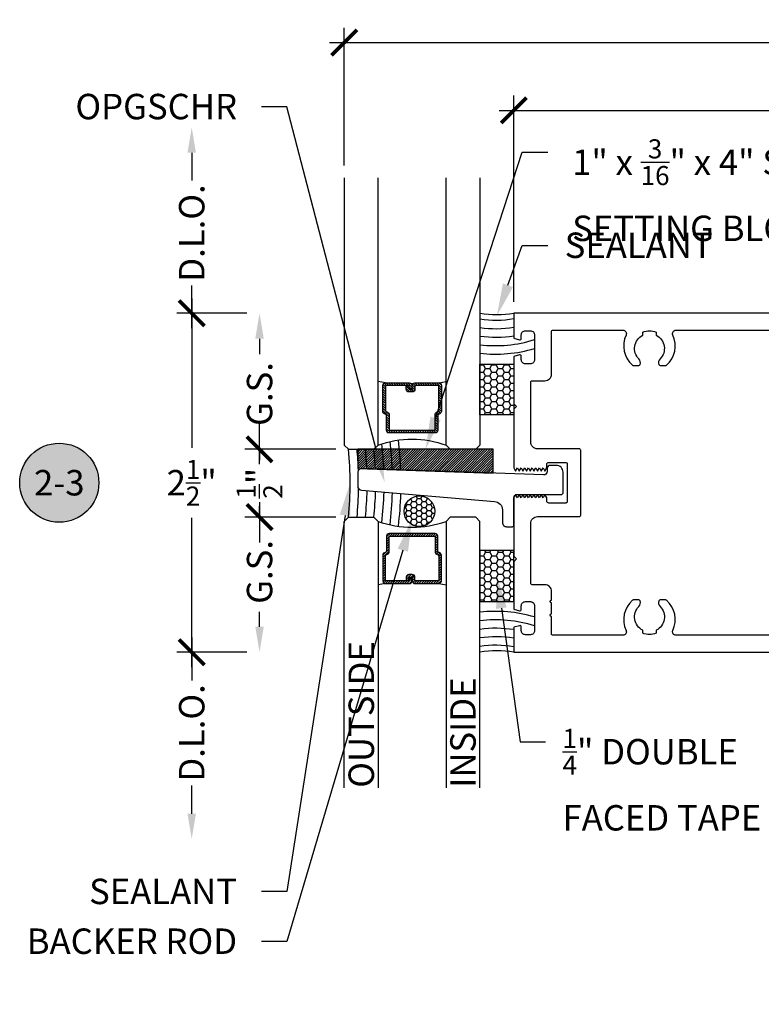
# Model space of a CAD drawing. Units: inches. Extents: x 0 to 146, y 0 to 43.
# Drawn here: x 16 to 21, y 14 to 21 of the extents above; entities that cross this region are included whole.
import ezdxf
from ezdxf import colors
from ezdxf.entities.mleader import LeaderData, LeaderLine
from ezdxf.enums import TextEntityAlignment as Align
from ezdxf.math import Vec2, Vec3

# ---------------------------------------------------------------- set-up
doc = ezdxf.new("R2010")
doc.units = ezdxf.units.IN
doc.header["$LTSCALE"] = 0.5
doc.header["$MEASUREMENT"] = 0
for name, color, linetype in [('Arcadia-Dim', 4, 'Continuous'), ('Arcadia-Profile', 6, 'Continuous'), ('Arcadia-Shade', 8, 'Continuous'), ('Arcadia-Symb', 7, 'Continuous'), ('Arcadia-Symb-Text', 3, 'Continuous'), ('Arcadia-Text', 3, 'Continuous')]:
    doc.layers.add(name, color=color, linetype=linetype)
doc.styles.get("Standard").update_dxf_attribs({"font": 'ARIALN.TTF'})
doc.dimstyles.new('Arcadia-2', dxfattribs={"dimscale": 2, "dimtxt": 0.0938, "dimasz": 0.0938, "dimexe": 0.0546, "dimexo": 0.0469, "dimgap": 0.0469, "dimtad": 0, "dimtih": 1, "dimdec": 4, "dimzin": 3, "dimdsep": 46, "dimlunit": 4, "dimtxsty": 'Standard', "dimblk": 'ARCHTICK', "dimcen": 0.0469, "dimdle": 0.0546, "dimclrd": 256, "dimclre": 256, "dimclrt": 256, "dimadec": 0, "dimazin": 0, "dimtfac": 0.75, "dimtdec": 4, "dimtix": 1, "dimtmove": 2, "dimatfit": 3, "dimfxl": 1, "dimtolj": 1, "dimtzin": 3, "dimlwd": -3, "dimlwe": -3, "dimarcsym": 0})
pattern_1 = [(45, (-12.490093, -10.798917), (-0.008838835, 0.008838835), [])]

# ---------------------------------------------------------------- blocks, each defined once
blk = doc.blocks.new('Keynote')
at = {"layer": 'Arcadia-Symb', "lineweight": -3}
h = blk.add_hatch(color=8, dxfattribs=at)
h.dxf.hatch_style = 1
edge = h.paths.add_edge_path()
edge.add_arc((0, 0), 0.1458, 0, 360)
at = {"layer": 'Defpoints', "lineweight": -3}
blk.add_circle((0, 0), 0.1458, dxfattribs=at)
at = {"layer": 'Arcadia-Symb-Text'}
blk.add_attdef('KEYNOTE_BUBBLE', text='', height=0.0938, dxfattribs=at).set_placement((0, 0), align=Align.MIDDLE_CENTER)
blk = doc.blocks.new('*U101')
at = {"layer": 'Arcadia-Shade'}
h = blk.add_hatch(dxfattribs=at)
h.set_pattern_fill('HONEY', color=256, scale=0.25)
h.paths.add_polyline_path([(-0.25, 0.375), (0, 0.375), (0, 0), (-0.25, 0)])
at = {"layer": 'Arcadia-Profile', "lineweight": -3}
blk.add_lwpolyline([(-0.25, 0.375), (0, 0.375), (0, 0), (-0.25, 0)], close=True, dxfattribs=at)
blk = doc.blocks.new('_ArchTick')
at = {"color": 0, "linetype": 'ByBlock', "lineweight": -3, "const_width": 0.15}
blk.add_lwpolyline([(-0.5, -0.5), (0.5, 0.5)], dxfattribs=at)
blk = doc.blocks.new('*D144')
at = {"layer": 'Arcadia-Dim', "lineweight": -3, "transparency": 16777216}
for p, q in [((16.9587, 19.0287), (16.9587, 17.928)), ((17.3649, 18.9195), (16.8495, 18.9195)), ((16.9587, 16.3103), (16.9587, 17.411)), ((17.3649, 16.4195), (16.8495, 16.4195))]:
    blk.add_line(p, q, dxfattribs=at)
at = {"layer": 'Defpoints', "color": 0, "lineweight": -3, "transparency": 16777216}
for p in [(16.9587, 18.9195), (17.4587, 18.9195), (17.4587, 16.4195)]:
    blk.add_point(p, dxfattribs=at)
at = {"layer": 'Arcadia-Dim', "lineweight": -3, "transparency": 16777216, "xscale": 0.1876, "yscale": 0.1876, "zscale": 0.1876}
for p, rotation in [((16.9587, 18.9195), 90), ((16.9587, 16.4195), 270)]:
    blk.add_blockref('_ArchTick', p, dxfattribs=dict(at, rotation=rotation))
at = {"layer": 'Arcadia-Dim', "lineweight": -3, "transparency": 16777216, "insert": (16.9587, 17.6695), "char_height": 0.1876, "attachment_point": 5}
blk.add_mtext('\\A1;2{\\H0.75x;\\S1/2;}"', dxfattribs=at)
blk = doc.blocks.new('*D145')
at = {"layer": 'Arcadia-Dim', "lineweight": -3, "transparency": 16777216}
for p, q in [((17.4587, 17.916), (17.4587, 18.1036)), ((18.021, 17.916), (17.3495, 17.916)), ((17.4587, 17.916), (17.4587, 17.8352)), ((17.4587, 17.416), (17.4587, 17.4968)), ((18.021, 17.416), (17.3495, 17.416)), ((17.4587, 17.416), (17.4587, 17.2284))]:
    blk.add_line(p, q, dxfattribs=at)
at = {"layer": 'Defpoints', "color": 0, "lineweight": -3, "transparency": 16777216}
for p in [(18.1148, 17.916), (17.4587, 17.416), (18.1148, 17.416)]:
    blk.add_point(p, dxfattribs=at)
at = {"layer": 'Arcadia-Dim', "lineweight": -3, "transparency": 16777216, "xscale": 0.1876, "yscale": 0.1876, "zscale": 0.1876}
for p, rotation in [((17.4587, 17.916), 270), ((17.4587, 17.416), 90)]:
    blk.add_blockref('_ArchTick', p, dxfattribs=dict(at, rotation=rotation))
at = {"layer": 'Arcadia-Dim', "lineweight": -3, "transparency": 16777216, "insert": (17.4587, 17.666), "char_height": 0.1876, "attachment_point": 5, "rotation": 90}
blk.add_mtext('\\A1;{\\H0.75x;\\S1/2;}"', dxfattribs=at)
blk = doc.blocks.new('*U134')
at = {"layer": 'Arcadia-Shade', "lineweight": -3}
h = blk.add_hatch(dxfattribs=at)
h.set_pattern_fill('ANSI31', color=256, scale=0.1, style=0)
h.set_pattern_definition(pattern_1)
edge = h.paths.add_edge_path()
edge.add_line((0.499, 0.4232), (0.523, 0.4232))
edge.add_arc((0.523, 0.4429), 0.0197, 270, 360)
edge.add_line((0.5427, 0.4429), (0.5427, 0.4678))
edge.add_line((0.5427, 0.4678), (0.523, 0.4678))
edge.add_line((0.523, 0.4678), (0.523, 0.4429))
edge.add_line((0.523, 0.4429), (0.499, 0.4429))
edge.add_line((0.499, 0.4429), (0.499, 0.4709))
edge.add_arc((0.4793, 0.4709), 0.0197, 360, 450)
edge.add_line((0.4793, 0.4906), (0.3036, 0.4906))
edge.add_arc((0.3036, 0.4709), 0.0197, 90, 180)
edge.add_line((0.284, 0.4709), (0.284, 0.2804))
edge.add_arc((0.3036, 0.2804), 0.0197, 180, 245.45293)
edge.add_line((0.2955, 0.2625), (0.3114, 0.2553))
edge.add_line((0.3114, 0.2553), (0.3114, 0.1403))
edge.add_arc((0.3311, 0.1403), 0.0197, 180, 270)
edge.add_line((0.3311, 0.1207), (0.6689, 0.1207))
edge.add_arc((0.6689, 0.1403), 0.0197, 270, 360)
edge.add_line((0.6886, 0.1403), (0.6886, 0.2553))
edge.add_line((0.6886, 0.2553), (0.7045, 0.2625))
edge.add_arc((0.6964, 0.2804), 0.0197, 294.54707, 360)
edge.add_line((0.716, 0.2804), (0.716, 0.4709))
edge.add_arc((0.6964, 0.4709), 0.0197, 0, 90)
edge.add_line((0.6964, 0.4906), (0.5207, 0.4906))
edge.add_arc((0.5207, 0.4709), 0.0197, 90, 180)
edge.add_line((0.501, 0.4709), (0.501, 0.4468))
edge.add_line((0.501, 0.4468), (0.5207, 0.4468))
edge.add_line((0.5207, 0.4468), (0.5207, 0.4709))
edge.add_line((0.5207, 0.4709), (0.6964, 0.4709))
edge.add_line((0.6964, 0.4709), (0.6964, 0.2804))
edge.add_line((0.6964, 0.2804), (0.6804, 0.2732))
edge.add_arc((0.6886, 0.2553), 0.0197, 114.54707, 180)
edge.add_line((0.6689, 0.2553), (0.6689, 0.1403))
edge.add_line((0.6689, 0.1403), (0.3311, 0.1403))
edge.add_line((0.3311, 0.1403), (0.3311, 0.2553))
edge.add_arc((0.3114, 0.2553), 0.0197, 0, 65.45293)
edge.add_line((0.3196, 0.2732), (0.3036, 0.2804))
edge.add_line((0.3036, 0.2804), (0.3036, 0.4709))
edge.add_line((0.3036, 0.4709), (0.4793, 0.4709))
edge.add_line((0.4793, 0.4709), (0.4793, 0.4429))
edge.add_arc((0.499, 0.4429), 0.0197, 180, 270)
at = {"layer": 'Arcadia-Profile'}
for p, q in [((0.3036, 0.4906), (0.25, 0.5)), ((0.6964, 0.4906), (0.75, 0.5)), ((0.708, 0.2646), (0.7122, 0.2688))]:
    blk.add_line(p, q, dxfattribs=at)
for points in [[(0, 1.9965), (0, 0.0312), (0.0312, 0), (0.2187, 0), (0.25, 0.0312), (0.25, 1.9965)], [(1, 1.9965), (1, 0.0312), (0.9688, 0), (0.7812, 0), (0.75, 0.0312), (0.75, 1.9965)]]:
    blk.add_lwpolyline(points, dxfattribs=at)
blk.add_lwpolyline([(0.499, 0.4232), (0.523, 0.4232, 0.414214), (0.5427, 0.4429), (0.5427, 0.4678), (0.523, 0.4678), (0.523, 0.4429), (0.499, 0.4429), (0.499, 0.4709, 0.414214), (0.4793, 0.4906), (0.3036, 0.4906, 0.414214), (0.284, 0.4709), (0.284, 0.2804, 0.293619), (0.2955, 0.2625), (0.3114, 0.2553), (0.3114, 0.1403, 0.414214), (0.3311, 0.1207), (0.6689, 0.1207, 0.414214), (0.6886, 0.1403), (0.6886, 0.2553), (0.7045, 0.2625, 0.293619), (0.716, 0.2804), (0.716, 0.4709, 0.414214), (0.6964, 0.4906), (0.5207, 0.4906, 0.414214), (0.501, 0.4709), (0.501, 0.4468), (0.5207, 0.4468), (0.5207, 0.4709), (0.6964, 0.4709), (0.6964, 0.2804), (0.6804, 0.2732, 0.293619), (0.6689, 0.2553), (0.6689, 0.1403), (0.3311, 0.1403), (0.3311, 0.2553, 0.293619), (0.3196, 0.2732), (0.3036, 0.2804), (0.3036, 0.4709), (0.4793, 0.4709), (0.4793, 0.4429, 0.414214)], format="xyb", close=True, dxfattribs=at)
blk.add_arc((0.5, -0.6625), 0.7374, 70.18348, 109.81652, dxfattribs=at)
blk = doc.blocks.new('*U133')
at = {"layer": 'Arcadia-Shade', "lineweight": -3}
h = blk.add_hatch(dxfattribs=at)
h.set_pattern_fill('ANSI31', color=256, scale=0.1, style=0)
h.set_pattern_definition(pattern_1)
edge = h.paths.add_edge_path()
edge.add_line((0.499, 0.4232), (0.523, 0.4232))
edge.add_arc((0.523, 0.4429), 0.0197, 270, 360)
edge.add_line((0.5427, 0.4429), (0.5427, 0.4678))
edge.add_line((0.5427, 0.4678), (0.523, 0.4678))
edge.add_line((0.523, 0.4678), (0.523, 0.4429))
edge.add_line((0.523, 0.4429), (0.499, 0.4429))
edge.add_line((0.499, 0.4429), (0.499, 0.4709))
edge.add_arc((0.4793, 0.4709), 0.0197, 360, 450)
edge.add_line((0.4793, 0.4906), (0.3036, 0.4906))
edge.add_arc((0.3036, 0.4709), 0.0197, 90, 180)
edge.add_line((0.284, 0.4709), (0.284, 0.2804))
edge.add_arc((0.3036, 0.2804), 0.0197, 180, 245.45293)
edge.add_line((0.2955, 0.2625), (0.3114, 0.2553))
edge.add_line((0.3114, 0.2553), (0.3114, 0.1403))
edge.add_arc((0.3311, 0.1403), 0.0197, 180, 270)
edge.add_line((0.3311, 0.1207), (0.6689, 0.1207))
edge.add_arc((0.6689, 0.1403), 0.0197, 270, 360)
edge.add_line((0.6886, 0.1403), (0.6886, 0.2553))
edge.add_line((0.6886, 0.2553), (0.7045, 0.2625))
edge.add_arc((0.6964, 0.2804), 0.0197, 294.54707, 360)
edge.add_line((0.716, 0.2804), (0.716, 0.4709))
edge.add_arc((0.6964, 0.4709), 0.0197, 0, 90)
edge.add_line((0.6964, 0.4906), (0.5207, 0.4906))
edge.add_arc((0.5207, 0.4709), 0.0197, 90, 180)
edge.add_line((0.501, 0.4709), (0.501, 0.4468))
edge.add_line((0.501, 0.4468), (0.5207, 0.4468))
edge.add_line((0.5207, 0.4468), (0.5207, 0.4709))
edge.add_line((0.5207, 0.4709), (0.6964, 0.4709))
edge.add_line((0.6964, 0.4709), (0.6964, 0.2804))
edge.add_line((0.6964, 0.2804), (0.6804, 0.2732))
edge.add_arc((0.6886, 0.2553), 0.0197, 114.54707, 180)
edge.add_line((0.6689, 0.2553), (0.6689, 0.1403))
edge.add_line((0.6689, 0.1403), (0.3311, 0.1403))
edge.add_line((0.3311, 0.1403), (0.3311, 0.2553))
edge.add_arc((0.3114, 0.2553), 0.0197, 0, 65.45293)
edge.add_line((0.3196, 0.2732), (0.3036, 0.2804))
edge.add_line((0.3036, 0.2804), (0.3036, 0.4709))
edge.add_line((0.3036, 0.4709), (0.4793, 0.4709))
edge.add_line((0.4793, 0.4709), (0.4793, 0.4429))
edge.add_arc((0.499, 0.4429), 0.0197, 180, 270)
at = {"layer": 'Arcadia-Profile'}
for p, q in [((0.3036, 0.4906), (0.25, 0.5)), ((0.6964, 0.4906), (0.75, 0.5)), ((0.708, 0.2646), (0.7122, 0.2688))]:
    blk.add_line(p, q, dxfattribs=at)
for points in [[(0, 2.0035), (0, 0.0312), (0.0312, 0), (0.2187, 0), (0.25, 0.0312), (0.25, 2.0035)], [(1, 2.0035), (1, 0.0312), (0.9688, 0), (0.7812, 0), (0.75, 0.0312), (0.75, 2.0035)]]:
    blk.add_lwpolyline(points, dxfattribs=at)
blk.add_lwpolyline([(0.499, 0.4232), (0.523, 0.4232, 0.414214), (0.5427, 0.4429), (0.5427, 0.4678), (0.523, 0.4678), (0.523, 0.4429), (0.499, 0.4429), (0.499, 0.4709, 0.414214), (0.4793, 0.4906), (0.3036, 0.4906, 0.414214), (0.284, 0.4709), (0.284, 0.2804, 0.293619), (0.2955, 0.2625), (0.3114, 0.2553), (0.3114, 0.1403, 0.414214), (0.3311, 0.1207), (0.6689, 0.1207, 0.414214), (0.6886, 0.1403), (0.6886, 0.2553), (0.7045, 0.2625, 0.293619), (0.716, 0.2804), (0.716, 0.4709, 0.414214), (0.6964, 0.4906), (0.5207, 0.4906, 0.414214), (0.501, 0.4709), (0.501, 0.4468), (0.5207, 0.4468), (0.5207, 0.4709), (0.6964, 0.4709), (0.6964, 0.2804), (0.6804, 0.2732, 0.293619), (0.6689, 0.2553), (0.6689, 0.1403), (0.3311, 0.1403), (0.3311, 0.2553, 0.293619), (0.3196, 0.2732), (0.3036, 0.2804), (0.3036, 0.4709), (0.4793, 0.4709), (0.4793, 0.4429, 0.414214)], format="xyb", close=True, dxfattribs=at)
blk.add_arc((0.5, -0.6625), 0.7374, 70.18348, 109.81652, dxfattribs=at)
blk = doc.blocks.new('*D146')
at = {"layer": 'Arcadia-Dim', "lineweight": -3, "transparency": 16777216}
for p, q in [((16.9587, 16.5287), (16.9587, 16.2112)), ((17.3649, 16.4195), (16.8495, 16.4195)), ((16.9587, 15.2286), (16.9587, 15.437))]:
    blk.add_line(p, q, dxfattribs=at)
blk.add_solid([(16.9274, 15.2286), (16.9899, 15.2286), (16.9587, 15.041)], dxfattribs=at)
at = {"layer": 'Defpoints', "color": 0, "lineweight": -3, "transparency": 16777216}
for p in [(17.4587, 16.4195), (16.9587, 15.041), (19.3337, 15.041)]:
    blk.add_point(p, dxfattribs=at)
at = {"layer": 'Arcadia-Dim', "lineweight": -3, "transparency": 16777216, "xscale": 0.1876, "yscale": 0.1876, "zscale": 0.1876, "rotation": 90}
blk.add_blockref('_ArchTick', (16.9587, 16.4195), dxfattribs=at)
at = {"layer": 'Arcadia-Dim', "lineweight": -3, "transparency": 16777216, "insert": (16.9587, 15.8241), "char_height": 0.1876, "attachment_point": 5, "rotation": 90}
blk.add_mtext('\\A1;D.L.O.', dxfattribs=at)
blk = doc.blocks.new('*D147')
at = {"layer": 'Arcadia-Dim', "lineweight": -3, "transparency": 16777216}
for p, q in [((16.9587, 20.1034), (16.9587, 19.8986)), ((16.9587, 18.8103), (16.9587, 19.1244)), ((17.3649, 18.9195), (16.8495, 18.9195))]:
    blk.add_line(p, q, dxfattribs=at)
blk.add_solid([(16.9274, 20.1034), (16.9899, 20.1034), (16.9587, 20.291)], dxfattribs=at)
at = {"layer": 'Defpoints', "color": 0, "lineweight": -3, "transparency": 16777216}
for p in [(16.9587, 20.291), (19.3337, 20.291), (17.4587, 18.9195)]:
    blk.add_point(p, dxfattribs=at)
at = {"layer": 'Arcadia-Dim', "lineweight": -3, "transparency": 16777216, "xscale": 0.1876, "yscale": 0.1876, "zscale": 0.1876, "rotation": 270}
blk.add_blockref('_ArchTick', (16.9587, 18.9195), dxfattribs=at)
at = {"layer": 'Arcadia-Dim', "lineweight": -3, "transparency": 16777216, "insert": (16.9587, 19.5115), "char_height": 0.1876, "attachment_point": 5, "rotation": 90}
blk.add_mtext('\\A1;D.L.O.', dxfattribs=at)
blk = doc.blocks.new('*D148')
at = {"layer": 'Arcadia-Dim', "lineweight": -3, "transparency": 16777216}
for p, q in [((17.4587, 17.5252), (17.4587, 17.3052)), ((18.021, 17.416), (17.3495, 17.416)), ((17.4587, 16.6071), (17.4587, 16.7179))]:
    blk.add_line(p, q, dxfattribs=at)
blk.add_solid([(17.4274, 16.6071), (17.4899, 16.6071), (17.4587, 16.4195)], dxfattribs=at)
at = {"layer": 'Defpoints', "color": 0, "lineweight": -3, "transparency": 16777216}
for p in [(18.1148, 17.416), (17.4587, 16.4195), (19.3336, 16.4195)]:
    blk.add_point(p, dxfattribs=at)
at = {"layer": 'Arcadia-Dim', "lineweight": -3, "transparency": 16777216, "xscale": 0.1876, "yscale": 0.1876, "zscale": 0.1876, "rotation": 90}
blk.add_blockref('_ArchTick', (17.4587, 17.416), dxfattribs=at)
at = {"layer": 'Arcadia-Dim', "lineweight": -3, "transparency": 16777216, "insert": (17.4587, 17.0116), "char_height": 0.1876, "attachment_point": 5, "rotation": 90}
blk.add_mtext('\\A1;G.S.', dxfattribs=at)
blk = doc.blocks.new('*D149')
at = {"layer": 'Arcadia-Dim', "lineweight": -3, "transparency": 16777216}
for p, q in [((17.4587, 18.7319), (17.4587, 18.6176)), ((17.4587, 17.8068), (17.4587, 18.0303)), ((18.021, 17.916), (17.3495, 17.916))]:
    blk.add_line(p, q, dxfattribs=at)
blk.add_solid([(17.4274, 18.7319), (17.4899, 18.7319), (17.4587, 18.9195)], dxfattribs=at)
at = {"layer": 'Defpoints', "color": 0, "lineweight": -3, "transparency": 16777216}
for p in [(17.4587, 18.9195), (19.3436, 18.9195), (18.1148, 17.916)]:
    blk.add_point(p, dxfattribs=at)
at = {"layer": 'Arcadia-Dim', "lineweight": -3, "transparency": 16777216, "xscale": 0.1876, "yscale": 0.1876, "zscale": 0.1876, "rotation": 270}
blk.add_blockref('_ArchTick', (17.4587, 17.916), dxfattribs=at)
at = {"layer": 'Arcadia-Dim', "lineweight": -3, "transparency": 16777216, "insert": (17.4587, 18.324), "char_height": 0.1876, "attachment_point": 5, "rotation": 90}
blk.add_mtext('\\A1;G.S.', dxfattribs=at)
blk = doc.blocks.new('*D150')
at = {"layer": 'Arcadia-Dim', "lineweight": -3, "transparency": 16777216}
for p, q in [((19.3336, 19.0033), (19.3336, 20.5252)), ((27.3861, 18.9983), (27.3861, 20.5252)), ((19.2244, 20.416), (23.0963, 20.416)), ((27.4953, 20.416), (23.6233, 20.416))]:
    blk.add_line(p, q, dxfattribs=at)
at = {"layer": 'Defpoints', "color": 0, "lineweight": -3, "transparency": 16777216}
for p in [(19.3336, 20.416), (19.3336, 18.9095), (27.3861, 18.9045)]:
    blk.add_point(p, dxfattribs=at)
at = {"layer": 'Arcadia-Dim', "lineweight": -3, "transparency": 16777216, "xscale": 0.1876, "yscale": 0.1876, "zscale": 0.1876, "rotation": 180}
blk.add_blockref('_ArchTick', (19.3336, 20.416), dxfattribs=at)
at = {"layer": 'Arcadia-Dim', "lineweight": -3, "transparency": 16777216, "xscale": 0.1876, "yscale": 0.1876, "zscale": 0.1876}
blk.add_blockref('_ArchTick', (27.3861, 20.416), dxfattribs=at)
at = {"layer": 'Arcadia-Dim', "lineweight": -3, "transparency": 16777216, "insert": (23.3598, 20.416), "char_height": 0.1876, "attachment_point": 5}
blk.add_mtext('\\A1;8{\\H0.75x;\\S1/16;}"', dxfattribs=at)
blk = doc.blocks.new('*D151')
at = {"layer": 'Arcadia-Dim', "lineweight": -3, "transparency": 16777216}
for p, q in [((18.0836, 20.0098), (18.0836, 21.0252)), ((27.3861, 18.9983), (27.3861, 21.0252)), ((17.9744, 20.916), (22.4713, 20.916)), ((27.4953, 20.916), (22.9983, 20.916))]:
    blk.add_line(p, q, dxfattribs=at)
at = {"layer": 'Defpoints', "color": 0, "lineweight": -3, "transparency": 16777216}
for p in [(18.0836, 20.916), (18.0836, 19.916), (27.3861, 18.9045)]:
    blk.add_point(p, dxfattribs=at)
at = {"layer": 'Arcadia-Dim', "lineweight": -3, "transparency": 16777216, "xscale": 0.1876, "yscale": 0.1876, "zscale": 0.1876, "rotation": 180}
blk.add_blockref('_ArchTick', (18.0836, 20.916), dxfattribs=at)
at = {"layer": 'Arcadia-Dim', "lineweight": -3, "transparency": 16777216, "xscale": 0.1876, "yscale": 0.1876, "zscale": 0.1876}
blk.add_blockref('_ArchTick', (27.3861, 20.916), dxfattribs=at)
at = {"layer": 'Arcadia-Dim', "lineweight": -3, "transparency": 16777216, "insert": (22.7348, 20.916), "char_height": 0.1876, "attachment_point": 5}
blk.add_mtext('\\A1;9{\\H0.75x;\\S5/16;}"', dxfattribs=at)

msp = doc.modelspace()

# ---------------------------------------------------------------- hatches: boundary and pattern name
at = {"layer": 'Arcadia-Shade', "lineweight": -3}
h = msp.add_hatch(dxfattribs=at)
h.set_pattern_fill('ANSI31', color=256, scale=0.1, style=0)
h.set_pattern_definition([(45, (-11.724153, 128.437137), (-0.0088388348, 0.0088388348), [])])
h.paths.add_polyline_path([(19.18237, 17.916), (18.18237, 17.916), (18.18237, 17.77512), (19.18237, 17.7402)])
h = msp.add_hatch(dxfattribs=at)
h.set_pattern_fill('HONEY', color=256, scale=0.2)
h.set_pattern_definition([(0, (-0.352505, 1.877306), (0.0375, 0.021650635), [0.025, -0.05]), (120, (-0.352505, 1.877306), (-0.0375, 0.021650635), [0.025, -0.05]), (60, (-0.352505, 1.877306), (8e-18, 0.04330127), [-0.05, 0.025])])
edge = h.paths.add_edge_path()
edge.add_arc((18.63755, 17.45937), 0.11333, 0, 360)

# ---------------------------------------------------------------- linework, layer by layer
at = {"layer": 'Arcadia-Profile'}
for points in [[(27.37108, 18.91952), (19.33358, 18.91952), (19.33358, 18.73522), (19.37599, 18.72385, 0.4931454), (19.38858, 18.73351), (19.38858, 18.7595, -0.4142136), (19.41958, 18.7905), (19.45559, 18.7905, -0.4142136), (19.48659, 18.7595), (19.48659, 18.57752, -0.4142136), (19.45559, 18.54652), (19.41958, 18.54652, -0.4142136), (19.38858, 18.57752), (19.38858, 18.60351, 0.4931454), (19.37599, 18.61317), (19.33358, 18.6018), (19.33358, 18.25198), (19.35358, 18.23198), (19.33358, 18.21198), (19.33358, 17.78052), (19.34708, 17.75552), (19.36058, 17.78052), (19.37408, 17.75552), (19.38758, 17.78052), (19.40108, 17.75552), (19.41458, 17.78052), (19.42808, 17.75552), (19.44158, 17.78052), (19.45508, 17.75552), (19.46858, 17.78052), (19.48208, 17.75552), (19.49558, 17.78052), (19.50908, 17.75552), (19.52258, 17.78052), (19.53608, 17.75552), (19.54958, 17.78052), (19.56308, 17.75552), (19.57668, 17.78071), (19.57668, 17.80452, -0.4142136), (19.59168, 17.81952), (19.71658, 17.81952, -0.4142136), (19.72658, 17.80952), (19.72658, 17.52952, -0.4142136), (19.71658, 17.51952), (19.59168, 17.51952, -0.4142136), (19.57668, 17.53452), (19.57668, 17.55834), (19.56308, 17.58352), (19.54958, 17.55852), (19.53608, 17.58352), (19.52258, 17.55852), (19.50908, 17.58352), (19.49558, 17.55852), (19.48208, 17.58352), (19.46858, 17.55852), (19.45508, 17.58352), (19.44158, 17.55852), (19.42808, 17.58352), (19.41458, 17.55852), (19.40108, 17.58352), (19.38758, 17.55852), (19.37408, 17.58352), (19.36058, 17.55852), (19.34708, 17.58352), (19.33358, 17.55852), (19.33358, 17.12707), (19.35358, 17.10707), (19.33358, 17.08707), (19.33358, 16.73724), (19.37599, 16.72588, 0.4931454), (19.38858, 16.73554), (19.38858, 16.76152, -0.4142136), (19.41958, 16.79252), (19.45559, 16.79252, -0.4142136), (19.48659, 16.76152), (19.48659, 16.57955, -0.4142136), (19.45559, 16.54855), (19.41958, 16.54855, -0.4142136), (19.38858, 16.57955), (19.38858, 16.60553, 0.4931454), (19.37599, 16.61519), (19.33358, 16.60383), (19.33358, 16.41952), (27.37108, 16.41952, 0.4142136)], [(26.19099, 16.54452), (20.529, 16.54452, -0.547181), (20.5063, 16.57999, 0.3318476), (20.45918, 16.80223, 0.1822418), (20.45258, 16.80472), (20.41222, 16.80472, 0.3178362), (20.40279, 16.79806, 0.286771), (20.41199, 16.75667, -0.5067711), (20.38358, 16.58154), (20.38358, 16.55952, -0.2), (20.28358, 16.55952), (20.28358, 16.58154, -0.5067711), (20.25517, 16.75667, 0.286771), (20.26437, 16.79806, 0.3178362), (20.25494, 16.80472), (20.21491, 16.80472, 0.1822418), (20.20831, 16.80223, 0.3318476), (20.16119, 16.57999, -0.547181), (20.13849, 16.54452), (19.62159, 16.54452, -0.4142136), (19.61159, 16.55452), (19.61159, 16.68313, -1), (19.61159, 16.70313), (19.61159, 16.78313, -1), (19.61159, 16.80313), (19.61159, 16.86764, 0.4142136), (19.56159, 16.91764), (19.46858, 16.91764, -0.4142136), (19.45858, 16.92764), (19.45858, 17.36952, -0.4142136), (19.50858, 17.41952), (19.81658, 17.41952, 0.4142136), (19.82658, 17.42952), (19.82658, 17.90952, 0.4142136), (19.81658, 17.91952), (19.50858, 17.91952, -0.4142136), (19.45858, 17.96952), (19.45858, 18.41141, -0.4142136), (19.46858, 18.42141), (19.56159, 18.42141, 0.4142136), (19.61159, 18.47141), (19.61159, 18.78452, -0.4142136), (19.62159, 18.79452), (20.13849, 18.79452, -0.547181), (20.16119, 18.75906, 0.3318476), (20.20831, 18.53681, 0.1822418), (20.21491, 18.53432), (20.25494, 18.53432, 0.3178362), (20.26437, 18.54099, 0.286771), (20.25517, 18.58238, -0.5067711), (20.28358, 18.7575), (20.28358, 18.77952, -0.2), (20.38358, 18.77952), (20.38358, 18.7575, -0.5067711), (20.41199, 18.58238, 0.286771), (20.40279, 18.54099, 0.3178362), (20.41222, 18.53432), (20.45258, 18.53432, 0.1822418), (20.45918, 18.53681, 0.3318476), (20.5063, 18.75906, -0.547181), (20.529, 18.79452), (26.19099, 18.79452, -0.547181)]]:
    msp.add_lwpolyline(points, format="xyb", dxfattribs=at)
msp.add_lwpolyline([(18.18237, 17.77512), (19.18237, 17.7402), (19.18237, 17.916), (18.18237, 17.916)], close=True, dxfattribs=at)
msp.add_lwpolyline([(19.24958, 17.37633, 0.4142136), (19.28058, 17.34533), (19.32358, 17.34533, 0.4142136), (19.33358, 17.35533), (19.33358, 17.55852, -0.4142136), (19.35858, 17.58352), (19.68658, 17.58352, 0.4142136), (19.69658, 17.59352), (19.69658, 17.74786, 0.4142136), (19.64658, 17.79786), (19.60366, 17.79786, 0.4142136), (19.57866, 17.77286), (19.57866, 17.75078, -0.4022464), (19.55327, 17.72724), (18.21445, 17.774, 0.4244748), (18.18237, 17.74302), (18.18237, 17.64565, 0.3896877), (18.21075, 17.61476), (19.19152, 17.53173, -0.3957061), (19.24958, 17.46986)], format="xyb", close=True, dxfattribs=at)
at = {"layer": 'Arcadia-Profile', "lineweight": -3}
msp.add_circle((18.63755, 17.45937), 0.11333, dxfattribs=at)
for centre, radius, start, end in [((19.20858, 19.69868), 0.78912, 260.885692, 279.114307), ((15.62152, 17.666), 2.50581, 354.274179, 5.725821), ((19.20858, 15.64037), 0.78912, 80.885693, 99.114308)]:
    msp.add_arc(centre, radius, start, end, dxfattribs=at)
at = {"layer": 'Arcadia-Shade', "lineweight": -3}
for centre, radius, start, end in [((19.2005, 19.62512), 0.757, 261.115129, 280.125352), ((19.2005, 19.62624), 0.82062, 261.808743, 279.332914), ((19.2005, 19.62736), 0.88423, 262.401581, 278.656002), ((19.2005, 19.62847), 0.94785, 262.914176, 287.567333), ((19.2005, 19.62958), 1.01146, 263.361823, 286.429987), ((15.87152, 17.666), 2.50581, 2.341732, 6.653923), ((15.93402, 17.666), 2.50581, 2.291716, 7.031997), ((15.99652, 17.666), 2.50581, 2.241703, 7.288506), ((15.68402, 17.666), 2.50581, 2.170093, 5.725821), ((15.74652, 17.666), 2.50581, 2.441773, 5.725821), ((15.80902, 17.666), 2.50581, 2.391751, 5.725821), ((15.68402, 17.666), 2.50581, 354.274179, 359.082183), ((15.74652, 17.666), 2.50581, 354.274179, 358.749075), ((15.80902, 17.666), 2.50581, 354.274179, 358.628295), ((15.87152, 17.666), 2.50581, 353.346077, 358.507531), ((15.93402, 17.666), 2.50581, 352.968003, 358.386781), ((15.99652, 17.666), 2.50581, 352.711494, 358.266046), ((19.2005, 15.70946), 1.01146, 73.570013, 96.638177), ((19.2005, 15.71057), 0.94785, 72.432667, 97.085824), ((19.2005, 15.71169), 0.88423, 81.343998, 97.598419), ((19.2005, 15.7128), 0.82062, 80.667086, 98.191257), ((19.2005, 15.71392), 0.757, 79.874648, 98.884871)]:
    msp.add_arc(centre, radius, start, end, dxfattribs=at)

# ---------------------------------------------------------------- block references
at = {"layer": 'Arcadia-Dim', "lineweight": -3}
msp.add_blockref('*U101', (19.33358, 18.16952), dxfattribs=at)
at = {"layer": 'Arcadia-Dim', "lineweight": -3, "xscale": -1, "rotation": 180}
msp.add_blockref('*U101', (19.33358, 17.16952), dxfattribs=at)
at = {"layer": 'Arcadia-Profile', "lineweight": -3, "xscale": -1}
msp.add_blockref('*U133', (19.08358, 17.916), dxfattribs=at)
at = {"layer": 'Arcadia-Profile', "lineweight": -3, "rotation": 180}
msp.add_blockref('*U134', (19.08358, 17.416), dxfattribs=at)
at = {"layer": 'Arcadia-Text', "lineweight": -3, "xscale": 2, "yscale": 2, "zscale": 2}
msp.add_blockref('Keynote', (15.98211, 17.66952), dxfattribs=at).add_auto_attribs({'KEYNOTE_BUBBLE': '2-3'})

# ---------------------------------------------------------------- texts
at = {"layer": 'Arcadia-Text', "lineweight": -3}
for s, p in [('OUTSIDE', (18.30233, 15.41952)), ('INSIDE', (19.05233, 15.41952))]:
    msp.add_text(s, height=0.1875, rotation=90, dxfattribs=at).set_placement(p)

# ---------------------------------------------------------------- dimensions: what is measured, and where the dimension line sits
at = {"layer": 'Arcadia-Dim', "lineweight": -3}
for base, p2, picture, middle in [((18.08358, 20.916), (18.08358, 19.916), '*D151', (22.73483, 20.916)), ((19.33358, 20.416), (19.33358, 18.90952), '*D150', (23.35983, 20.416))]:
    dim = msp.add_linear_dim(base=base, p1=(27.38608, 18.90452), p2=p2, dimstyle='Arcadia-2', dxfattribs=at)
    dim.commit()
    dim.dimension.update_dxf_attribs({"geometry": picture, "text_midpoint": middle})
for base, p1, p2, angle, text, picture, middle in [((16.95868, 20.291), (17.45868, 18.91952), (19.33368, 20.291), 270, 'D.L.O.', '*D147', (16.95868, 19.51146)), ((17.45868, 18.91952), (18.11483, 17.916), (19.34358, 18.91952), 270, 'G.S.', '*D149', (17.45868, 18.32396)), ((17.45868, 16.41952), (18.11483, 17.416), (19.33358, 16.41952), 90, 'G.S.', '*D148', (17.45868, 17.01156)), ((16.95868, 15.041), (17.45868, 16.41952), (19.33368, 15.041), 90, 'D.L.O.', '*D146', (16.95868, 15.82406))]:
    dim = msp.add_linear_dim(base=base, p1=p1, p2=p2, angle=angle, text=text, dimstyle='Arcadia-2', override={"dimblk1": 'ArchTick', "dimsah": 1, "dimse2": 1}, dxfattribs=at)
    dim.commit()
    dim.dimension.update_dxf_attribs({"geometry": picture, "text_midpoint": middle, "text_rotation": 90})
dim = msp.add_linear_dim(base=(16.95868, 18.91952), p1=(17.45868, 16.41952), p2=(17.45868, 18.91952), angle=270, dimstyle='Arcadia-2', dxfattribs=at)
dim.commit()
dim.dimension.update_dxf_attribs({"geometry": '*D144', "text_midpoint": (16.95868, 17.66952)})
dim = msp.add_linear_dim(base=(17.45868, 17.416), p1=(18.11483, 17.916), p2=(18.11483, 17.416), angle=270, dimstyle='Arcadia-2', override={"dimtix": 1, "dimtmove": 0}, dxfattribs=at)
dim.commit()
dim.dimension.update_dxf_attribs({"geometry": '*D145', "text_midpoint": (17.45868, 17.666), "text_rotation": 90})

# ---------------------------------------------------------------- leaders
at = {"layer": 'Arcadia-Text', "lineweight": -3}
ml = msp.add_multileader_mtext('Standard', dxfattribs=at)
ml.set_content('\\A1;OPGSCHR', color=256)
ml.set_leader_properties()
ml.build(insert=Vec2(0, 0))
ml.multileader.update_dxf_attribs({"dogleg_length": 0.1875, "arrow_head_size": 0.24})
ctx = ml.context
ctx.base_point, ctx.char_height, ctx.arrow_head_size, ctx.landing_gap_size, ctx.plane_origin = Vec3(16.04126, 20.4426), 0.1875, 0.24, 0.18, Vec3(16.01044, 15.84565)
ctx.text_align_type = 2
notes = []
notes.append((ctx, [(1, (1, 1, 0), (17.66081, 20.4426), (-1, 0), 0.1875, [(0, [(18.38123, 17.67187)], 0, [])])]))
ctx.mtext.insert, ctx.mtext.alignment, ctx.mtext.flow_direction = Vec3(17.29331, 20.53794), 3, 5
ml = msp.add_multileader_mtext('Standard', dxfattribs=at)
ml.set_content('\\A1;1" x {\\H0.75x;\\S3/16;}" x 4" SILICONE \\PSETTING BLOCK', color=256)
ml.set_leader_properties()
ml.build(insert=Vec2(0, 0))
ml.multileader.update_dxf_attribs({"dogleg_length": 0.1875, "arrow_head_size": 0.24})
ctx = ml.context
ctx.base_point, ctx.char_height, ctx.arrow_head_size, ctx.landing_gap_size, ctx.plane_origin = Vec3(19.58358, 20.10702), 0.1875, 0.24, 0.18, Vec3(18.47956, 12.2827)
notes.append((ctx, [(0, (1, 1, 0), (19.39608, 20.10702), (1, 0), 0.1875, [(0, [(18.68237, 17.916)], 0, [])])]))
ctx.mtext.insert, ctx.mtext.flow_direction = Vec3(19.76358, 20.20237), 5
ml = msp.add_multileader_mtext('Standard', dxfattribs=at)
ml.set_content('\\A1;SEALANT', color=256)
ml.set_leader_properties()
ml.build(insert=Vec2(0, 0))
ml.multileader.update_dxf_attribs({"dogleg_length": 0.1875, "arrow_head_size": 0.24})
ctx = ml.context
ctx.base_point, ctx.char_height, ctx.arrow_head_size, ctx.landing_gap_size, ctx.plane_origin = Vec3(19.58358, 19.41952), 0.1875, 0.24, 0.125, Vec3(18.02297, 18.77975)
notes.append((ctx, [(0, (1, 1, 0), (19.39608, 19.41952), (1, 0), 0.1875, [(0, [(19.20858, 18.90032)], 0, [])])]))
ctx.mtext.insert, ctx.mtext.flow_direction = Vec3(19.70858, 19.51487), 5
ml = msp.add_multileader_mtext('Standard', dxfattribs=at)
ml.set_content('SEALANT', color=256)
ml.set_leader_properties()
ml.build(insert=Vec2(0, 0))
ml.multileader.update_dxf_attribs({"dogleg_length": 0.1875, "arrow_head_size": 0.24})
ctx = ml.context
ctx.base_point, ctx.char_height, ctx.arrow_head_size, ctx.landing_gap_size, ctx.plane_origin = Vec3(16.14831, 14.65355), 0.1875, 0.24, 0.18, Vec3(18.78995, 11.04788)
ctx.text_align_type = 2
notes.append((ctx, [(0, (1, 1, 0), (17.66081, 14.65355), (-1, 0), 0.1875, [(0, [(18.12609, 17.66576)], 0, [])])]))
ctx.mtext.insert, ctx.mtext.alignment, ctx.mtext.flow_direction = Vec3(17.29331, 14.7489), 3, 5
ml = msp.add_multileader_mtext('Standard', dxfattribs=at)
ml.set_content('BACKER ROD', color=256)
ml.set_leader_properties()
ml.build(insert=Vec2(0, 0))
ml.multileader.update_dxf_attribs({"dogleg_length": 0.1875, "arrow_head_size": 0.24})
ctx = ml.context
ctx.base_point, ctx.char_height, ctx.arrow_head_size, ctx.landing_gap_size, ctx.plane_origin = Vec3(15.721, 14.28635), 0.1875, 0.24, 0.18, Vec3(18.78995, 10.49442)
ctx.text_align_type = 2
notes.append((ctx, [(0, (1, 1, 0), (17.66081, 14.28635), (-1, 0), 0.1875, [(0, [(18.58358, 17.40199)], 0, [])])]))
ctx.mtext.insert, ctx.mtext.alignment, ctx.mtext.flow_direction = Vec3(17.29331, 14.3817), 3, 5
ml = msp.add_multileader_mtext('Standard', dxfattribs=at)
ml.set_content('\\A1;{\\H0.75x;\\S1/4;}" DOUBLE \\PFACED TAPE', color=256)
ml.set_leader_properties()
ml.build(insert=Vec2(0, 0))
ml.multileader.update_dxf_attribs({"dogleg_length": 0.1875, "arrow_head_size": 0.24})
ctx = ml.context
ctx.base_point, ctx.char_height, ctx.arrow_head_size, ctx.landing_gap_size, ctx.plane_origin = Vec3(19.56776, 15.75903), 0.1875, 0.24, 0.125, Vec3(18.00715, 10.41891)
notes.append((ctx, [(0, (1, 1, 0), (19.38026, 15.75903), (1, 0), 0.1875, [(0, [(19.20858, 16.98202)], 0, [])])]))
ctx.mtext.insert, ctx.mtext.flow_direction = Vec3(19.69276, 15.85438), 5
for ctx, leaders in notes:
    for number, flags, end, landing, length, lines in leaders:
        leader = LeaderData()
        leader.index, (leader.has_last_leader_line, leader.has_dogleg_vector, leader.attachment_direction) = number, flags
        leader.last_leader_point, leader.dogleg_vector, leader.dogleg_length = Vec3(end), Vec3(landing), length
        for number, points, colour, breaks in lines:
            line = LeaderLine()
            line.index, line.vertices, line.color, line.breaks = number, Vec3.list(points), colors.encode_raw_color(colour), breaks
            leader.lines.append(line)
        ctx.leaders.append(leader)

doc.saveas('drawing.dxf')
